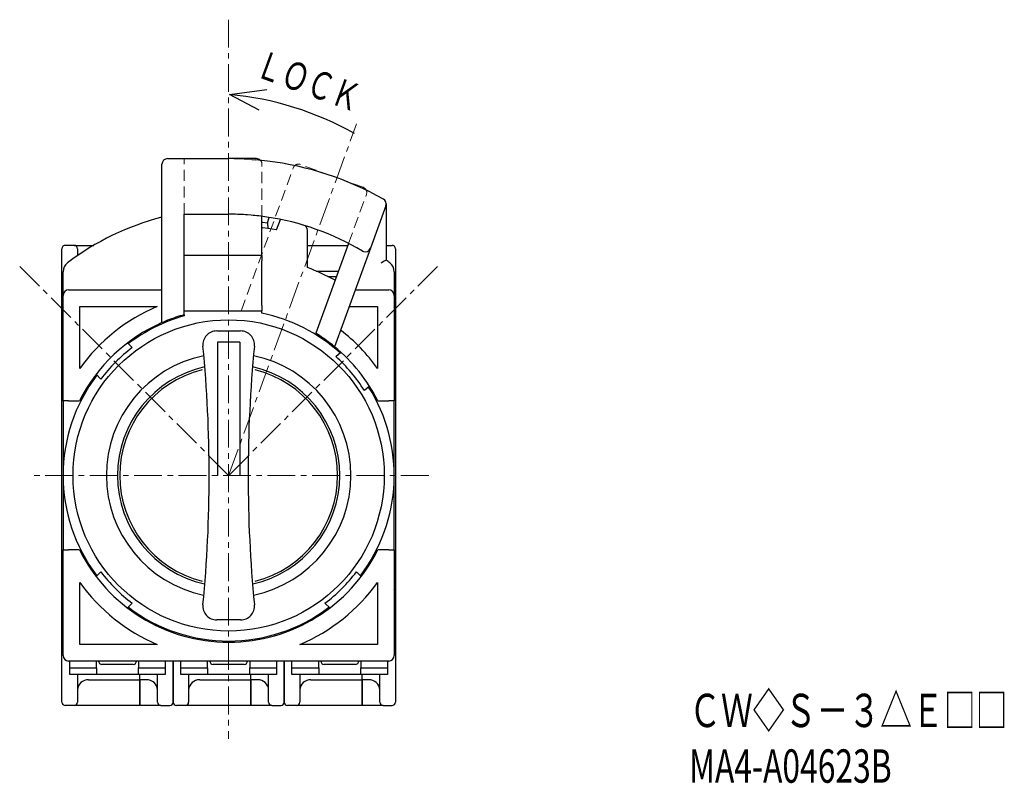
# Model space of a CAD drawing. Units: millimetres. Extents: x -162 to 25, y 57 to 174.
# Drawn here: x -63 to 25, y 57 to 125 of the extents above; entities that cross this region are included whole.
import ezdxf
from ezdxf.enums import TextEntityAlignment as Align

# ---------------------------------------------------------------- set-up
doc = ezdxf.new("R2010")
doc.units = ezdxf.units.MM
doc.linetypes.add('CENTERX2', pattern=[4, 2.5, -0.5, 0.5, -0.5])
doc.linetypes.add('DASHEDX2', pattern=[1.5, 1, -0.5])
for name, color, linetype, lineweight in [('CENTER', 7, 'CENTERX2', 13), ('CMNT', 7, 'Continuous', 13), ('HIDDEN', 6, 'DASHEDX2', 13), ('中線', 3, 'Continuous', 25), ('細線', 7, 'Continuous', 13)]:
    doc.layers.add(name, color=color, linetype=linetype, lineweight=lineweight)
doc.styles.get("Standard").update_dxf_attribs({"font": 'simplex.shx', "bigfont": 'extfont2.shx'})

msp = doc.modelspace()

# ---------------------------------------------------------------- linework, layer by layer
at = {"layer": 'CENTER'}
for p, q in [((-44.584, 125.313), (-44.584, 60.612)), ((-44.584, 84.312), (-33.076, 115.93)), ((-63.389, 103.117), (-44.584, 84.312)), ((-25.779, 103.117), (-44.584, 84.312)), ((-26.584, 84.312), (-62.584, 84.312))]:
    msp.add_line(p, q, dxfattribs=at)
at = {"layer": 'HIDDEN'}
for p, q in [((-48.584, 107.812), (-48.584, 112.812)), ((-43.434, 99.168), (-38.766, 111.992)), ((-41.584, 107.62), (-41.584, 112.312)), ((-32.487, 110.238), (-38.125, 112.291)), ((-33.793, 105.188), (-32.188, 109.598))]:
    msp.add_line(p, q, dxfattribs=at)
for centre, start, end in [((-42.084, 112.312), 0, 45.58586), ((-38.296, 111.821), 70, 160), ((-32.658, 109.769), 340, 70)]:
    msp.add_arc(centre, 0.5, start, end, dxfattribs=at)
at = {"layer": '中線', "color": 132}
for p, q in [((-44.519, 118.587), (-41.161, 119.042)), ((-41.846, 117.162), (-44.519, 118.587))]:
    msp.add_line(p, q, dxfattribs=at)
at = {"layer": '中線', "color": 3}
for p, q in [((-50.084, 112.812), (-44.584, 112.812)), ((-42.084, 112.812), (-44.584, 112.812)), ((-42.508, 112.737), (-42.174, 112.71)), ((-50.584, 98.06), (-50.584, 112.312)), ((-30.434, 108.572), (-31.823, 104.755)), ((-30.403, 108.743), (-30.403, 103.675)), ((-48.584, 98.769), (-48.584, 107.812)), ((-48.584, 107.812), (-44.584, 107.812)), ((-42.57, 107.726), (-42.898, 107.752)), ((-41.584, 104.112), (-41.584, 107.618)), ((-41.098, 107.047), (-40.924, 107.526)), ((-40.271, 106.395), (-39.925, 107.346)), ((-41.098, 107.047), (-41.071, 106.536)), ((-37.484, 103.01), (-37.484, 106.345)), ((-59.584, 102.943), (-59.584, 104.712)), ((-58.484, 105.012), (-59.284, 105.012)), ((-58.484, 105.012), (-57.184, 105.012)), ((-58.184, 104.712), (-58.184, 104.087)), ((-57.184, 105.012), (-56.729, 105.012)), ((-37.484, 105.012), (-37.184, 105.012)), ((-37.184, 105.012), (-33.857, 105.012)), ((-33.793, 105.188), (-36.738, 97.097)), ((-31.823, 104.755), (-35.049, 95.891)), ((-30.403, 105.012), (-29.884, 105.012)), ((-29.584, 104.712), (-29.584, 102.943)), ((-41.584, 104.112), (-48.584, 104.112)), ((-41.584, 104.112), (-41.584, 103.612)), ((-59.584, 102.76), (-59.584, 102.943)), ((-41.584, 99.612), (-41.584, 103.612)), ((-29.584, 102.943), (-29.584, 102.76)), ((-59.584, 100.126), (-59.584, 102.76)), ((-59.484, 100.512), (-59.484, 102.637)), ((-36.718, 102.7), (-34.699, 102.7)), ((-35.663, 102.212), (-34.877, 102.212)), ((-29.684, 102.637), (-29.684, 100.512)), ((-29.584, 102.76), (-29.584, 100.126)), ((-58.984, 101.012), (-50.584, 101.012)), ((-33.185, 101.012), (-30.184, 101.012)), ((-59.584, 99.395), (-59.584, 100.126)), ((-59.484, 91.012), (-59.484, 100.512)), ((-29.684, 100.512), (-29.684, 91.012)), ((-29.584, 100.126), (-29.584, 99.395)), ((-59.584, 99.212), (-59.584, 99.395)), ((-57.984, 93.94), (-57.984, 99.512)), ((-57.984, 99.512), (-51.004, 99.512)), ((-41.584, 99.612), (-41.584, 99.112)), ((-33.731, 99.512), (-31.184, 99.512)), ((-31.184, 99.512), (-31.184, 93.94)), ((-29.584, 99.395), (-29.584, 99.212)), ((-59.584, 99.012), (-59.584, 99.212)), ((-59.584, 69.612), (-59.584, 99.012)), ((-48.584, 99.112), (-41.584, 99.112)), ((-48.584, 98.769), (-48.584, 98.665)), ((-41.584, 98.907), (-41.584, 99.112)), ((-29.584, 99.212), (-29.584, 99.012)), ((-29.584, 99.012), (-29.584, 94.812)), ((-53.036, 96.583), (-53.108, 96.655)), ((-53.682, 96.238), (-53.254, 95.81)), ((-35.017, 95.865), (-35.095, 95.8)), ((-34.946, 95.011), (-34.482, 95.4)), ((-29.584, 94.812), (-29.584, 92.612)), ((-56.684, 93.112), (-56.684, 93.177)), ((-56.684, 93.112), (-56.608, 93.112)), ((-56.082, 92.982), (-56.51, 93.41)), ((-56.927, 92.836), (-56.855, 92.765)), ((-31.91, 92.336), (-32.374, 91.947)), ((-29.584, 92.612), (-29.584, 76.012)), ((-31.768, 91.912), (-31.652, 91.912)), ((-31.623, 91.663), (-31.546, 91.728)), ((-58.984, 91.012), (-59.484, 91.012)), ((-59.484, 91.012), (-59.484, 77.612)), ((-58.984, 91.012), (-58.005, 91.012)), ((-31.164, 91.012), (-30.184, 91.012)), ((-29.684, 91.012), (-30.184, 91.012)), ((-29.684, 77.612), (-29.684, 91.012)), ((-59.484, 68.112), (-59.484, 77.612)), ((-59.484, 77.612), (-58.984, 77.612)), ((-58.005, 77.612), (-58.984, 77.612)), ((-30.184, 77.612), (-31.164, 77.612)), ((-30.184, 77.612), (-29.684, 77.612)), ((-29.684, 77.612), (-29.684, 68.112)), ((-56.855, 75.86), (-56.927, 75.788)), ((-56.684, 75.447), (-56.684, 75.512)), ((-56.684, 75.512), (-56.608, 75.512)), ((-56.51, 75.215), (-56.082, 75.643)), ((-33.086, 75.643), (-32.658, 75.215)), ((-32.417, 75.712), (-32.294, 75.712)), ((-32.242, 75.788), (-32.313, 75.86)), ((-29.584, 76.012), (-29.584, 73.812)), ((-57.984, 69.112), (-57.984, 74.685)), ((-31.184, 74.685), (-31.184, 69.112)), ((-29.584, 73.812), (-29.584, 69.612)), ((-53.254, 72.814), (-53.682, 72.386)), ((-35.486, 72.386), (-35.915, 72.814)), ((-53.108, 71.97), (-53.036, 72.042)), ((-36.132, 72.042), (-36.06, 71.97)), ((-59.584, 69.412), (-59.584, 69.612)), ((-59.584, 69.23), (-59.584, 69.412)), ((-59.584, 68.499), (-59.584, 69.23)), ((-29.584, 69.612), (-29.584, 69.412)), ((-29.584, 69.412), (-29.584, 69.23)), ((-29.584, 69.23), (-29.584, 68.499)), ((-59.584, 65.864), (-59.584, 68.499)), ((-51.004, 69.112), (-57.984, 69.112)), ((-31.184, 69.112), (-38.165, 69.112)), ((-29.584, 68.499), (-29.584, 65.864)), ((-30.184, 67.612), (-58.984, 67.612)), ((-58.884, 67.012), (-58.884, 67.612)), ((-56.484, 67.012), (-56.484, 67.612)), ((-52.684, 67.612), (-52.684, 67.012)), ((-50.284, 67.612), (-50.284, 67.012)), ((-49.584, 67.612), (-49.584, 65.864)), ((-49.584, 65.864), (-49.584, 67.612)), ((-48.884, 67.012), (-48.884, 67.612)), ((-46.484, 67.012), (-46.484, 67.612)), ((-42.684, 67.612), (-42.684, 67.012)), ((-40.284, 67.612), (-40.284, 67.012)), ((-39.584, 67.612), (-39.584, 65.864)), ((-39.584, 65.864), (-39.584, 67.612)), ((-38.884, 67.012), (-38.884, 67.612)), ((-36.484, 67.012), (-36.484, 67.612)), ((-32.684, 67.612), (-32.684, 67.012)), ((-30.284, 67.612), (-30.284, 67.012)), ((-58.884, 67.012), (-56.484, 67.012)), ((-58.884, 66.412), (-58.884, 67.012)), ((-56.484, 67.012), (-56.484, 66.412)), ((-53.184, 67.315), (-55.984, 67.315)), ((-52.684, 67.012), (-50.284, 67.012)), ((-52.684, 66.412), (-52.684, 67.012)), ((-50.284, 67.012), (-50.284, 66.412)), ((-48.884, 67.012), (-46.484, 67.012)), ((-48.884, 66.412), (-48.884, 67.012)), ((-46.484, 67.012), (-46.484, 66.412)), ((-43.184, 67.315), (-45.984, 67.315)), ((-42.684, 67.012), (-40.284, 67.012)), ((-42.684, 66.412), (-42.684, 67.012)), ((-40.284, 67.012), (-40.284, 66.412)), ((-38.884, 67.012), (-36.484, 67.012)), ((-38.884, 66.412), (-38.884, 67.012)), ((-36.484, 67.012), (-36.484, 66.412)), ((-33.184, 67.315), (-35.984, 67.315)), ((-32.684, 67.012), (-30.284, 67.012)), ((-32.684, 66.412), (-32.684, 67.012)), ((-30.284, 67.012), (-30.284, 66.412)), ((-59.584, 65.682), (-59.584, 65.864)), ((-59.584, 63.912), (-59.584, 65.682)), ((-56.484, 66.412), (-58.884, 66.412)), ((-58.184, 66.412), (-58.184, 65.864)), ((-58.184, 65.864), (-58.184, 65.682)), ((-58.184, 65.682), (-58.184, 63.912)), ((-57.184, 65.924), (-52.584, 65.924)), ((-52.684, 66.412), (-56.484, 66.412)), ((-50.284, 66.412), (-52.684, 66.412)), ((-52.584, 65.924), (-52.584, 66.412)), ((-52.584, 65.924), (-52.584, 66.412)), ((-51.984, 65.924), (-52.584, 65.924)), ((-52.584, 65.924), (-52.584, 63.638)), ((-52.584, 63.638), (-52.584, 65.924)), ((-50.984, 65.864), (-50.984, 66.412)), ((-50.984, 65.682), (-50.984, 65.864)), ((-50.984, 63.912), (-50.984, 65.682)), ((-49.584, 65.864), (-49.584, 65.682)), ((-49.584, 65.682), (-49.584, 65.864)), ((-49.584, 65.682), (-49.584, 63.912)), ((-49.584, 63.912), (-49.584, 65.682)), ((-46.484, 66.412), (-48.884, 66.412)), ((-48.184, 66.412), (-48.184, 65.864)), ((-48.184, 65.864), (-48.184, 65.682)), ((-48.184, 65.682), (-48.184, 63.912)), ((-47.184, 65.924), (-42.584, 65.924)), ((-42.684, 66.412), (-46.484, 66.412)), ((-40.284, 66.412), (-42.684, 66.412)), ((-42.584, 65.924), (-42.584, 66.412)), ((-42.584, 65.924), (-42.584, 66.412)), ((-41.984, 65.924), (-42.584, 65.924)), ((-42.584, 65.924), (-42.584, 63.638)), ((-42.584, 63.638), (-42.584, 65.924)), ((-40.984, 65.864), (-40.984, 66.412)), ((-40.984, 65.682), (-40.984, 65.864)), ((-40.984, 63.912), (-40.984, 65.682)), ((-39.584, 65.864), (-39.584, 65.682)), ((-39.584, 65.682), (-39.584, 65.864)), ((-39.584, 65.682), (-39.584, 63.912)), ((-39.584, 63.912), (-39.584, 65.682)), ((-36.484, 66.412), (-38.884, 66.412)), ((-38.184, 66.412), (-38.184, 65.864)), ((-38.184, 65.864), (-38.184, 65.682)), ((-38.184, 65.682), (-38.184, 63.912)), ((-37.184, 65.924), (-32.584, 65.924)), ((-32.684, 66.412), (-36.484, 66.412)), ((-30.284, 66.412), (-32.684, 66.412)), ((-32.584, 65.924), (-32.584, 66.412)), ((-32.584, 65.924), (-32.584, 66.412)), ((-31.984, 65.924), (-32.584, 65.924)), ((-32.584, 65.924), (-32.584, 63.638)), ((-32.584, 63.638), (-32.584, 65.924)), ((-30.984, 65.864), (-30.984, 66.412)), ((-30.984, 65.682), (-30.984, 65.864)), ((-30.984, 63.912), (-30.984, 65.682)), ((-29.584, 65.864), (-29.584, 65.682)), ((-29.584, 65.682), (-29.584, 63.912)), ((-58.484, 63.612), (-59.284, 63.612)), ((-57.184, 63.612), (-58.484, 63.612)), ((-52.584, 63.612), (-57.184, 63.612)), ((-52.584, 63.612), (-52.584, 63.638)), ((-52.584, 63.638), (-52.584, 63.612)), ((-51.984, 63.612), (-52.584, 63.612)), ((-50.684, 63.612), (-51.984, 63.612)), ((-50.684, 63.612), (-49.884, 63.612)), ((-48.484, 63.612), (-49.284, 63.612)), ((-47.184, 63.612), (-48.484, 63.612)), ((-42.584, 63.612), (-47.184, 63.612)), ((-42.584, 63.612), (-42.584, 63.638)), ((-42.584, 63.638), (-42.584, 63.612)), ((-41.984, 63.612), (-42.584, 63.612)), ((-40.684, 63.612), (-41.984, 63.612)), ((-40.684, 63.612), (-39.884, 63.612)), ((-38.484, 63.612), (-39.284, 63.612)), ((-37.184, 63.612), (-38.484, 63.612)), ((-32.584, 63.612), (-37.184, 63.612)), ((-32.584, 63.612), (-32.584, 63.638)), ((-32.584, 63.638), (-32.584, 63.612)), ((-31.984, 63.612), (-32.584, 63.612)), ((-30.684, 63.612), (-31.984, 63.612)), ((-30.684, 63.612), (-29.884, 63.612))]:
    msp.add_line(p, q, dxfattribs=at)
at = {"layer": '中線'}
for p, q in [((-45.655, 97.312), (-43.513, 97.312)), ((-43.584, 96.312), (-45.584, 96.312)), ((-45.584, 96.312), (-45.584, 84.312)), ((-43.584, 96.312), (-43.584, 84.312)), ((-43.513, 71.312), (-45.655, 71.312))]:
    msp.add_line(p, q, dxfattribs=at)
at = {"layer": '中線', "color": 3}
for points in [[(-41.584, 107.116), (-41.531, 107.109), (-41.098, 107.047)], [(-41.071, 106.536), (-41.507, 106.601), (-41.584, 106.611)], [(-40.271, 106.395), (-40.671, 106.469), (-41.071, 106.536)]]:
    msp.add_lwpolyline(points, dxfattribs=at)
msp.add_circle((-44.584, 84.312), 14, dxfattribs=at)
at = {"layer": '中線', "color": 132}
msp.add_arc((-47.183, 90.212), 28.5, 60.75164, 84.6369, dxfattribs=at)
at = {"layer": '中線', "color": 3}
for centre, radius, start, end in [((-50.084, 112.312), 0.5, 90, 180), ((-44.584, 84.312), 28.5, 89.44428, 90), ((-44.584, 84.312), 28.5, 85.82325, 89.44428), ((-44.584, 84.312), 28.5, 82.96684, 85.1491), ((-42.084, 112.312), 0.5, 45.53159, 90), ((-44.584, 84.312), 28.5, 60.75164, 82.96684), ((-30.903, 108.743), 0.5, 340, 60.75164), ((-44.584, 84.312), 24, 104.47751, 127.18193), ((-44.584, 84.312), 23.5, 89.33786, 90), ((-44.584, 84.312), 23.5, 85.88632, 89.33786), ((-44.584, 84.312), 23.5, 81.61115, 85.08308), ((-44.584, 84.312), 23.5, 59.19308, 81.61115), ((-37.984, 106.345), 0.5, 0, 73.32417), ((-59.284, 104.712), 0.3, 90, 180), ((-58.484, 104.712), 0.3, 0, 90), ((-32.293, 104.926), 0.5, 250, 340), ((-29.884, 104.712), 0.3, 0, 90), ((-32.293, 104.926), 0.5, 239.19308, 250), ((16.857, 10.48), 104.493, 116.89012, 117.19794), ((-44.584, 84.312), 24, 52.81807, 53.78178), ((-58.484, 102.637), 1, 127.18193, 180), ((-44.584, 84.312), 20, 61.37307, 69.20656), ((-30.684, 102.637), 1, 0, 52.81807), ((-58.984, 100.512), 0.5, 90, 180), ((-30.184, 100.512), 0.5, 0, 90), ((-59.284, 99.212), 0.3, 131.81031, 180), ((-44.584, 84.312), 16.5, 112.89607, 144.3037), ((-29.884, 99.212), 0.3, 0, 48.18969), ((-44.584, 84.312), 14.9, 105.57243, 127.26372), ((-44.584, 84.312), 15, 105.46601, 111.51019), ((-44.584, 84.312), 14.9, 47.73576, 78.38454), ((-44.584, 84.312), 15, 113.57818, 153.46998), ((-44.584, 84.312), 15, 111.51019, 113.57818), ((-44.584, 84.312), 15, 52.5424, 58.46304), ((-44.584, 84.312), 16.5, 35.6963, 52.3603), ((-44.584, 84.312), 14.4, 127.01644, 142.98356), ((-44.584, 84.312), 15, 50.52878, 52.5424), ((-44.584, 84.312), 15, 26.53002, 50.52878), ((-44.584, 84.312), 14.4, 32.01644, 47.98356), ((-29.884, 94.812), 0.3, 311.81031, 0), ((-44.584, 84.312), 14.9, 142.73409, 217.26666), ((-56.484, 93.112), 0.2, 180, 203.964), ((-44.584, 84.312), 14.9, 322.72388, 32.26695), ((-29.884, 92.612), 0.3, 0, 48.18969), ((-44.584, 84.312), 15, 206.53002, 333.46998), ((-56.484, 75.512), 0.2, 156.036, 180), ((-44.584, 84.312), 14.4, 217.01644, 232.98356), ((-44.584, 84.312), 14.4, 307.01644, 322.98356), ((-29.884, 76.012), 0.3, 311.81031, 0), ((-44.584, 84.312), 16.5, 215.6963, 247.10393), ((-44.584, 84.312), 16.5, 292.89607, 324.3037), ((-29.884, 73.812), 0.3, 0, 48.18969), ((-44.584, 84.312), 14.9, 232.7359, 307.28263), ((-59.284, 69.412), 0.3, 180, 228.18969), ((-29.884, 69.412), 0.3, 311.81031, 0), ((-58.984, 68.112), 0.5, 180, 270), ((-55.984, 67.615), 0.3, 180, 270), ((-53.184, 67.615), 0.3, 270, 0), ((-45.984, 67.615), 0.3, 180, 270), ((-43.184, 67.615), 0.3, 270, 0), ((-35.984, 67.615), 0.3, 180, 270), ((-33.184, 67.615), 0.3, 270, 0), ((-30.184, 68.112), 0.5, 270, 0), ((-57.225, 64.965), 0.96, 87.53007, 177.29616), ((-51.943, 64.965), 0.96, 2.70384, 92.46993), ((-47.225, 64.965), 0.96, 87.53007, 177.29616), ((-41.943, 64.965), 0.96, 2.70384, 92.46993), ((-37.225, 64.965), 0.96, 87.53007, 177.29616), ((-31.943, 64.965), 0.96, 2.70384, 92.46993), ((-59.284, 63.912), 0.3, 180, 270), ((-58.484, 63.912), 0.3, 270, 0), ((-50.684, 63.912), 0.3, 180, 270), ((-49.884, 63.912), 0.3, 270, 0), ((-49.284, 63.912), 0.3, 180, 270), ((-48.484, 63.912), 0.3, 270, 0), ((-40.684, 63.912), 0.3, 180, 270), ((-39.884, 63.912), 0.3, 270, 0), ((-39.284, 63.912), 0.3, 180, 270), ((-38.484, 63.912), 0.3, 270, 0), ((-30.684, 63.912), 0.3, 180, 270), ((-29.884, 63.912), 0.3, 270, 0)]:
    msp.add_arc(centre, radius, start, end, dxfattribs=at)
at = {"layer": '中線'}
for centre, radius, start, end in [((-45.655, 96.062), 1.25, 90.00003, 185.56107), ((-43.513, 96.062), 1.25, 354.43891, 89.99999), ((-166.374, 84.312), 120.039, 354.44073, 5.55927), ((77.206, 84.312), 120.039, 174.44073, 185.55927), ((-44.584, 84.312), 11, 101.79446, 258.19358), ((-44.584, 84.312), 11, 281.79856, 78.21243), ((-44.584, 84.312), 10, 102.52222, 257.47826), ((-44.584, 84.312), 10, 282.50441, 77.47248), ((-44.584, 84.312), 9.8, 104.04831, 255.95169), ((-44.584, 84.312), 9.8, 284.04831, 75.95169), ((-45.655, 72.562), 1.25, 174.43891, 269.99999), ((-43.513, 72.562), 1.25, 270.00003, 5.56107)]:
    msp.add_arc(centre, radius, start, end, dxfattribs=at)

# ---------------------------------------------------------------- texts
at = {"layer": 'CMNT', "width": 0.883879}
msp.add_text('ＬＯＣＫ', height=2.5, rotation=340, dxfattribs=at).set_placement((-42.351, 120.289), (-33.308, 116.998), align=Align.FIT)
at = {"layer": '細線', "width": 0.7}
for s, height, p in [('ＣＷ◇Ｓ－３△Ｅ□□', 3, (-3.146, 61.668)), ('MA4-A04623B', 2.99999, (-3.146, 56.668))]:
    msp.add_text(s, height=height, dxfattribs=at).set_placement(p)

doc.saveas('drawing.dxf')
